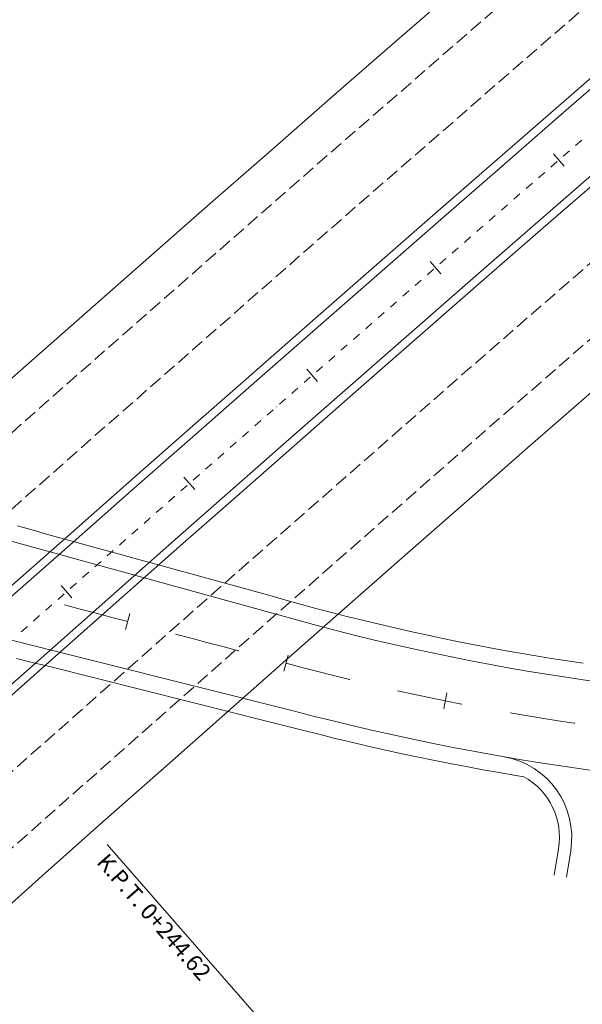
# Model space of a CAD drawing. Units: millimetres. Extents: x 7564860 to 7576460, y 5892663 to 5901870.
# Drawn here: x 7570089 to 7570123, y 5899587 to 5899648 of the extents above; entities that cross this region are included whole.
import ezdxf

# ---------------------------------------------------------------- set-up
doc = ezdxf.new("R2010")
doc.units = ezdxf.units.MM
doc.linetypes.add('( Dashdot )', pattern=[1.001, 0.5, -0.25, 0.001, -0.25])
doc.linetypes.add('DGN Style 3', pattern=[1.130526, 0.807518, -0.323007])
for name, color, linetype, lineweight in [('C-DROGI-OSIE-KRZYWE-ETYKIETY', 3, 'Continuous', 0), ('DR_krawedz_jezdni', 7, 'Continuous', 13), ('DR_opaska', 30, 'Continuous', 13), ('DR_oś', 7, '( Dashdot )', 13), ('DR_pikietaż', 7, 'Continuous', 0), ('DR_pobocza', 46, 'Continuous', 30), ('DR_zjazd_krawedz', 7, 'Continuous', 0), ('DR_zjazd_pobocze', 46, 'Continuous', 0)]:
    doc.layers.add(name, color=color, linetype=linetype, lineweight=lineweight)
doc.styles.get("Standard").update_dxf_attribs({"font": 'arial.ttf'})

msp = doc.modelspace()

# ---------------------------------------------------------------- linework, layer by layer
at = {"layer": 'C-DROGI-OSIE-KRZYWE-ETYKIETY', "color": 252, "linetype": 'Continuous', "lineweight": 0, "true_color": 0x939598}
msp.add_line((7570107.081198, 5899582.170515), (7570093.903302, 5899597.215217), dxfattribs=at)
at = {"layer": 'DR_krawedz_jezdni', "color": 252, "lineweight": 0, "true_color": 0x939598, "flags": 128}
for points in [[(7569968.696071, 5899596.200441), (7569978.547429, 5899598.03944, 0.065394497), (7570016.169165, 5899605.56161), (7570046.014228, 5899616.032626, -0.147358842), (7570082.336752, 5899617.316475), (7570106.733534, 5899610.587181, 0.065554541), (7570144.88637, 5899605.740405), (7570154.826743, 5899604.65)], [(7569968.726892, 5899593.811257), (7569978.882988, 5899592.649822, 0.065434955), (7570017.908485, 5899600.449392), (7570047.946806, 5899610.352384, -0.147358842), (7570080.810041, 5899611.513962), (7570105.359495, 5899605.364919, 0.065871049), (7570145.103498, 5899600.341461), (7570154.97, 5899601.97)]]:
    msp.add_lwpolyline(points, format="xyb", dxfattribs=at)
at = {"layer": 'DR_krawedz_jezdni', "color": 252, "lineweight": 0, "true_color": 0x939598, "extrusion": (0, 0, -1)}
for radius in [5012, 5002, 4998, 4988]:
    msp.add_arc((-7573402.277022, 5895865.885269), radius, 43.135306027, 57.752485943, dxfattribs=at)
at = {"layer": 'DR_opaska', "color": 252, "linetype": 'DGN Style 3', "lineweight": 0, "true_color": 0x939598, "extrusion": (0, 0, -1)}
for radius in [5009.5, 5006, 4994, 4990.5]:
    msp.add_arc((-7573402.277022, 5895865.885269), radius, 43.135306027, 57.752485943, dxfattribs=at)
at = {"layer": 'DR_opaska', "color": 252, "lineweight": 0, "true_color": 0x939598, "extrusion": (0, 0, -1)}
for radius in [5002.5, 4997.5]:
    msp.add_arc((-7573402.277022, 5895865.885269), radius, 43.135306027, 57.752485943, dxfattribs=at)
at = {"layer": 'DR_oś', "color": 252, "linetype": 'Continuous', "lineweight": 0, "true_color": 0x939598}
for p, q in [((7570122.33864, 5899639.739226), (7570122.339394, 5899639.739882)), ((7570122.527979, 5899639.904004), (7570122.905147, 5899640.232248)), ((7570121.772888, 5899639.24686), (7570122.150056, 5899639.575104)), ((7570121.017797, 5899638.589715), (7570121.394965, 5899638.917959)), ((7570121.583549, 5899639.082081), (7570121.584304, 5899639.082737)), ((7570120.262707, 5899637.93257), (7570120.639875, 5899638.260814)), ((7570120.828459, 5899638.424936), (7570120.829213, 5899638.425593)), ((7570119.507616, 5899637.275426), (7570119.884784, 5899637.60367)), ((7570120.073368, 5899637.767792), (7570120.074122, 5899637.768448)), ((7570118.752525, 5899636.618281), (7570119.129693, 5899636.946525)), ((7570119.318277, 5899637.110647), (7570119.319032, 5899637.111304)), ((7570117.997435, 5899635.961136), (7570118.374603, 5899636.28938)), ((7570118.563187, 5899636.453502), (7570118.563941, 5899636.454159)), ((7570117.242344, 5899635.303992), (7570117.619512, 5899635.632236)), ((7570117.808096, 5899635.796358), (7570117.80885, 5899635.797014)), ((7570116.487253, 5899634.646847), (7570116.864421, 5899634.975091)), ((7570117.053005, 5899635.139213), (7570117.05376, 5899635.13987)), ((7570115.732163, 5899633.989702), (7570116.109331, 5899634.317946)), ((7570116.297915, 5899634.482068), (7570116.298669, 5899634.482725)), ((7570115.542824, 5899633.824924), (7570115.543578, 5899633.82558)), ((7570114.788164, 5899633.167286), (7570114.788916, 5899633.167945)), ((7570114.034769, 5899632.508198), (7570114.035521, 5899632.508856)), ((7570114.223682, 5899632.673464), (7570114.600003, 5899633.002679)), ((7570113.470287, 5899632.014376), (7570113.846608, 5899632.34359)), ((7570112.716893, 5899631.355287), (7570113.093214, 5899631.684502)), ((7570113.281374, 5899631.84911), (7570113.282127, 5899631.849768)), ((7570111.963498, 5899630.696199), (7570112.339819, 5899631.025414)), ((7570112.527979, 5899631.190021), (7570112.528732, 5899631.19068)), ((7570111.210103, 5899630.037111), (7570111.586424, 5899630.366326)), ((7570111.774585, 5899630.530933), (7570111.775337, 5899630.531591)), ((7570110.456708, 5899629.378022), (7570110.833029, 5899629.707237)), ((7570111.02119, 5899629.871845), (7570111.021943, 5899629.872503)), ((7570109.703314, 5899628.718934), (7570110.079635, 5899629.048149)), ((7570110.267795, 5899629.212756), (7570110.268548, 5899629.213415)), ((7570108.949919, 5899628.059846), (7570109.32624, 5899628.389061)), ((7570109.5144, 5899628.553668), (7570109.515153, 5899628.554327)), ((7570108.196524, 5899627.400757), (7570108.572845, 5899627.729972)), ((7570108.761006, 5899627.89458), (7570108.761758, 5899627.895238)), ((7570108.007611, 5899627.235492), (7570108.008364, 5899627.23615)), ((7570107.254216, 5899626.576403), (7570107.254969, 5899626.577062)), ((7570107.443129, 5899626.741669), (7570107.81945, 5899627.070884)), ((7570106.500822, 5899625.917315), (7570106.501574, 5899625.917973)), ((7570106.689735, 5899626.082581), (7570107.066056, 5899626.411796)), ((7570105.93634, 5899625.423493), (7570106.312661, 5899625.752708)), ((7570105.747427, 5899625.258227), (7570105.748179, 5899625.258885)), ((7570104.431474, 5899624.103123), (7570104.806946, 5899624.433306)), ((7570104.994681, 5899624.598398), (7570104.995432, 5899624.599058)), ((7570103.67978, 5899623.442095), (7570104.055252, 5899623.772279)), ((7570104.242988, 5899623.937371), (7570104.243739, 5899623.938031)), ((7570102.928087, 5899622.781068), (7570103.303558, 5899623.111251)), ((7570103.491294, 5899623.276343), (7570103.492045, 5899623.277003)), ((7570102.176393, 5899622.12004), (7570102.551864, 5899622.450224)), ((7570102.7396, 5899622.615315), (7570102.740351, 5899622.615976)), ((7570101.424699, 5899621.459012), (7570101.80017, 5899621.789196)), ((7570101.987906, 5899621.954288), (7570101.988657, 5899621.954948)), ((7570100.673005, 5899620.797985), (7570101.048477, 5899621.128168)), ((7570101.236212, 5899621.29326), (7570101.236963, 5899621.293921)), ((7570100.484519, 5899620.632233), (7570100.48527, 5899620.632893)), ((7570099.732825, 5899619.971205), (7570099.733576, 5899619.971866)), ((7570099.921311, 5899620.136957), (7570100.296783, 5899620.467141)), ((7570098.981131, 5899619.310178), (7570098.981882, 5899619.310838)), ((7570099.169618, 5899619.47593), (7570099.545089, 5899619.806113)), ((7570098.417924, 5899618.814902), (7570098.793395, 5899619.145086)), ((7570097.66623, 5899618.153875), (7570098.041702, 5899618.484058)), ((7570098.229437, 5899618.64915), (7570098.230188, 5899618.64981)), ((7570096.914536, 5899617.492847), (7570097.290008, 5899617.823031)), ((7570097.477743, 5899617.988122), (7570097.478494, 5899617.988783)), ((7570096.162843, 5899616.831819), (7570096.538314, 5899617.162003)), ((7570096.72605, 5899617.327095), (7570096.726801, 5899617.327755)), ((7570095.974356, 5899616.666067), (7570095.975107, 5899616.666728)), ((7570094.661603, 5899615.507328), (7570095.036222, 5899615.838478)), ((7570095.223532, 5899616.004053), (7570095.224281, 5899616.004716)), ((7570093.911615, 5899614.844366), (7570094.286234, 5899615.175516)), ((7570094.473544, 5899615.341091), (7570094.474293, 5899615.341753)), ((7570093.161627, 5899614.181403), (7570093.536246, 5899614.512553)), ((7570093.723556, 5899614.678128), (7570093.724305, 5899614.678791)), ((7570092.973568, 5899614.015166), (7570092.974317, 5899614.015828)), ((7570092.22358, 5899613.352203), (7570092.22433, 5899613.352866)), ((7570092.411639, 5899613.518441), (7570092.786259, 5899613.849591)), ((7570091.473593, 5899612.689241), (7570091.474342, 5899612.689903)), ((7570091.661651, 5899612.855478), (7570092.036271, 5899613.186628)), ((7570089.863741, 5899612.23393), (7570089.864708, 5899612.233676)), ((7570090.911664, 5899612.192516), (7570091.286283, 5899612.523666)), ((7570090.161676, 5899611.529553), (7570090.536295, 5899611.860704)), ((7570090.723605, 5899612.026279), (7570090.724354, 5899612.026941)), ((7570089.411688, 5899610.866591), (7570089.786307, 5899611.197741)), ((7570089.973617, 5899611.363316), (7570089.974366, 5899611.363978)), ((7570088.6617, 5899610.203629), (7570089.036319, 5899610.534779)), ((7570089.223629, 5899610.700354), (7570089.224378, 5899610.701016)), ((7570096.634306, 5899610.452514), (7570096.635273, 5899610.45226)), ((7570103.404872, 5899608.671098), (7570103.405839, 5899608.670843)), ((7570110.190535, 5899606.949393), (7570110.191509, 5899606.949166)), ((7570117.043607, 5899605.521058), (7570117.044591, 5899605.520876))]:
    msp.add_line(p, q, dxfattribs=at)
at = {"layer": 'DR_oś', "color": 252, "linetype": 'Continuous', "lineweight": 0, "true_color": 0x939598, "flags": 128}
for points in [[(7570114.977077, 5899633.332552), (7570114.979221, 5899633.334428), (7570115.35424, 5899633.660802)], [(7570105.183168, 5899624.76415), (7570105.281624, 5899624.850731), (7570105.559266, 5899625.093619)], [(7570095.411591, 5899616.170291), (7570095.605921, 5899616.342071), (7570095.78662, 5899616.500976)], [(7570091.315336, 5899611.851998), (7570092.26454, 5899611.602252), (7570093.231625, 5899611.3478), (7570094.198711, 5899611.093348), (7570095.165796, 5899610.838897), (7570095.183678, 5899610.834192)], [(7570098.085901, 5899610.070582), (7570099.034138, 5899609.82109), (7570100.001223, 5899609.566638), (7570100.968309, 5899609.312186), (7570101.935394, 5899609.057735), (7570101.954243, 5899609.052775)], [(7570104.856467, 5899608.289166), (7570105.803736, 5899608.039928), (7570106.046515, 5899607.97605), (7570106.771295, 5899607.787285), (7570107.740463, 5899607.540895), (7570108.711253, 5899607.300971), (7570108.731182, 5899607.296187)], [(7570111.65392, 5899606.615505), (7570112.609759, 5899606.406151), (7570113.588006, 5899606.198714), (7570114.567613, 5899605.997804), (7570115.548539, 5899605.803428), (7570115.569664, 5899605.799389)], [(7570118.520977, 5899605.255812), (7570119.484544, 5899605.091447), (7570120.471402, 5899604.929871), (7570121.459316, 5899604.774878), (7570122.448241, 5899604.626474), (7570122.470534, 5899604.62328)]]:
    msp.add_lwpolyline(points, dxfattribs=at)
at = {"layer": 'DR_pikietaż', "color": 252, "lineweight": 0, "true_color": 0x939598, "flags": 128}
for points in [[(7570121.179349, 5899639.397997), (7570121.835503, 5899638.64337)], [(7570113.638891, 5899632.828259), (7570114.296553, 5899632.074946)], [(7570106.111588, 5899626.243454), (7570106.770755, 5899625.491457)], [(7570098.597468, 5899619.643606), (7570099.258138, 5899618.89293)], [(7570091.096564, 5899613.028744), (7570091.758734, 5899612.27939)], [(7570095.293022, 5899611.322439), (7570095.03857, 5899610.355354)], [(7570104.963877, 5899608.777922), (7570104.709425, 5899607.810837)], [(7570114.666436, 5899606.487941), (7570114.468791, 5899605.507667)]]:
    msp.add_lwpolyline(points, dxfattribs=at)
at = {"layer": 'DR_pobocza', "color": 8, "lineweight": 0, "flags": 128}
for points in [[(7570088.428654, 5899616.673433), (7570089.392723, 5899616.407517), (7570090.356792, 5899616.141601), (7570091.320861, 5899615.875684), (7570092.28493, 5899615.609768), (7570093.248999, 5899615.343851), (7570094.213068, 5899615.077935), (7570095.177137, 5899614.812019), (7570096.141206, 5899614.546102), (7570097.105275, 5899614.280186), (7570098.069344, 5899614.01427), (7570099.033413, 5899613.748353), (7570099.997482, 5899613.482437), (7570100.961551, 5899613.21652), (7570101.92562, 5899612.950604), (7570102.889689, 5899612.684688), (7570103.853758, 5899612.418771), (7570104.817827, 5899612.152855), (7570105.781896, 5899611.886938), (7570106.745965, 5899611.621022), (7570106.987986, 5899611.554266), (7570107.694888, 5899611.370157), (7570108.640151, 5899611.129845), (7570109.586994, 5899610.895839), (7570110.535377, 5899610.668151), (7570111.485257, 5899610.446791), (7570112.436591, 5899610.231768), (7570113.389337, 5899610.023091), (7570114.343454, 5899609.820772), (7570115.298898, 5899609.624817), (7570116.255627, 5899609.435236), (7570117.213599, 5899609.252038), (7570118.17277, 5899609.07523), (7570119.1331, 5899608.90482), (7570120.094544, 5899608.740817), (7570121.057059, 5899608.583226), (7570122.020605, 5899608.432056), (7570122.985136, 5899608.287313)], [(7570088.369774, 5899608.589613), (7570089.339876, 5899608.346626), (7570090.309978, 5899608.103639), (7570091.28008, 5899607.860652), (7570092.250182, 5899607.617665), (7570093.220284, 5899607.374678), (7570094.190386, 5899607.131691), (7570095.160488, 5899606.888704), (7570096.13059, 5899606.645717), (7570097.100692, 5899606.40273), (7570098.070794, 5899606.159743), (7570099.040896, 5899605.916756), (7570100.010998, 5899605.673769), (7570100.9811, 5899605.430781), (7570101.951202, 5899605.187794), (7570102.921304, 5899604.944807), (7570103.891406, 5899604.70182), (7570104.861508, 5899604.458833), (7570105.105044, 5899604.397833), (7570105.847701, 5899604.204413), (7570106.840776, 5899603.951945), (7570107.835512, 5899603.706103), (7570108.831865, 5899603.466898), (7570109.82979, 5899603.234341), (7570110.829244, 5899603.008442), (7570111.830181, 5899602.789211), (7570112.832558, 5899602.576657), (7570113.836329, 5899602.370791), (7570114.841451, 5899602.171621), (7570115.847878, 5899601.979156), (7570116.855565, 5899601.793405), (7570117.864469, 5899601.614376), (7570118.874544, 5899601.442077), (7570119.370949, 5899601.360802)]]:
    msp.add_lwpolyline(points, dxfattribs=at)
at = {"layer": 'DR_zjazd_krawedz', "color": 252, "lineweight": 0, "true_color": 0x939598}
msp.add_line((7570122.226436, 5899596.846022), (7570121.962702, 5899595.235213), dxfattribs=at)
at = {"layer": 'DR_zjazd_krawedz', "color": 252, "lineweight": 0, "true_color": 0x939598, "extrusion": (0, 0, -1)}
msp.add_arc((-7570117.292135, 5899597.653903), 5, 99.82953403, 189.29839794, dxfattribs=at)
at = {"layer": 'DR_zjazd_pobocze', "color": 252, "lineweight": 0, "true_color": 0x939598}
msp.add_line((7570121.486291, 5899596.967204), (7570121.220873, 5899595.346111), dxfattribs=at)
at = {"layer": 'DR_zjazd_pobocze', "color": 252, "lineweight": 0, "true_color": 0x939598, "extrusion": (0, 0, -1)}
msp.add_arc((-7570117.292135, 5899597.653903), 4.25, 119.28324132, 189.29839794, dxfattribs=at)

# ---------------------------------------------------------------- texts
at = {"layer": 'C-DROGI-OSIE-KRZYWE-ETYKIETY', "color": 252, "linetype": 'Continuous', "lineweight": 0, "true_color": 0x939598, "insert": (7570093.586212, 5899596.438958), "char_height": 1, "attachment_point": 4, "rotation": 311.21563621}
msp.add_mtext('\\fTimes New Roman|b0|i0|c238238|p23;K.P.T. 0+244.62', dxfattribs=at)

doc.saveas('drawing.dxf')
